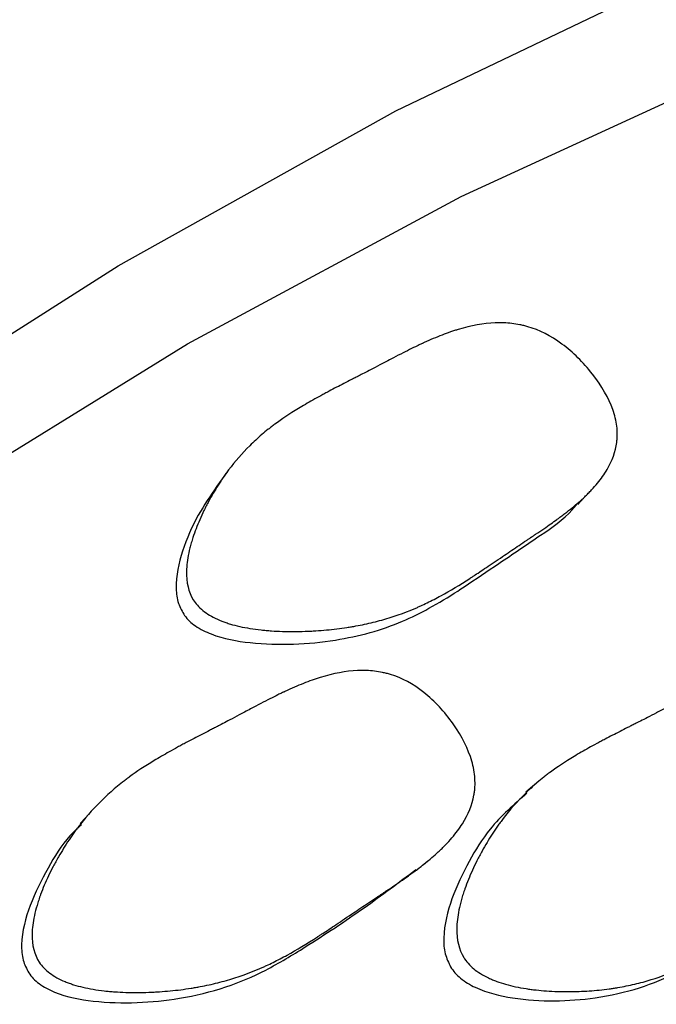
# Model space of a CAD drawing. Units: millimetres. Extents: x 3 to 269, y 18 to 300.
# Drawn here: x 72 to 75, y 257 to 260 of the extents above; entities that cross this region are included whole.
import ezdxf

# ---------------------------------------------------------------- set-up
doc = ezdxf.new("R2010")
doc.units = ezdxf.units.MM

msp = doc.modelspace()

# ---------------------------------------------------------------- linework, layer by layer
at = {"color": 7, "linetype": 'Continuous', "lineweight": 25, "flags": 128}
for points in [[(71.7158, 258.8889), (72.6699, 259.4955), (73.625, 260.0283), (74.5769, 260.4847), (75.5212, 260.8628), (76.4535, 261.1607), (77.3697, 261.3772), (78.2655, 261.5112), (79.1369, 261.5622), (79.9798, 261.5298), (80.7905, 261.4143), (81.5652, 261.2162), (82.3005, 260.9363)], [(71.9678, 258.6471), (72.9087, 259.2274), (73.8497, 259.7335), (74.7863, 260.163), (75.7141, 260.5139), (76.6289, 260.7846), (77.5263, 260.9737), (78.4021, 261.0805), (79.2524, 261.1044), (80.0731, 261.0453), (80.8603, 260.9035), (81.6106, 260.6796), (82.3202, 260.3748), (82.9859, 259.9903), (83.6047, 259.5281), (84.0923, 259.0748)], [(73.0454, 258.7875), (73.0271, 258.7627), (73.0089, 258.7378)], [(74.251, 258.6751), (74.2723, 258.6973), (74.2936, 258.7196)], [(74.1177, 257.7235), (74.0949, 257.7047), (74.0721, 257.6859)], [(72.5758, 257.6181), (72.5574, 257.5977), (72.5389, 257.5772)], [(73.6961, 257.4165), (73.7175, 257.4342), (73.739, 257.4518)]]:
    msp.add_lwpolyline(points, dxfattribs=at)
at = {"color": 7, "linetype": 'Continuous', "lineweight": 25}
for points, knots in [([(72.9347, 258.3375), (72.9163, 258.3626), (72.9064, 258.3938), (72.9044, 258.4497), (72.9059, 258.4698), (72.9114, 258.5023), (72.9138, 258.5135), (72.9181, 258.5309), (72.9197, 258.5368), (72.9223, 258.5457), (72.9232, 258.5487), (72.925, 258.5548), (72.9262, 258.5585), (72.9335, 258.581), (72.9412, 258.6014), (72.9547, 258.6325), (72.9595, 258.643), (72.9672, 258.6588), (72.9699, 258.6641), (72.9753, 258.6747), (72.9784, 258.6806), (72.9914, 258.7047), (73.0023, 258.7234), (73.0195, 258.7503), (73.0254, 258.7591), (73.0344, 258.7721), (73.0374, 258.7764), (73.0435, 258.7849), (73.047, 258.7896), (73.0718, 258.8228), (73.0961, 258.8506), (73.1359, 258.8899), (73.1497, 258.9026), (73.1712, 258.921), (73.1785, 258.9271), (73.1897, 258.936), (73.1934, 258.9389), (73.1991, 258.9433), (73.201, 258.9447), (73.2048, 258.9476), (73.2072, 258.9494), (73.2316, 258.9676), (73.2587, 258.9856), (73.3053, 259.014), (73.3219, 259.0237), (73.3483, 259.0386), (73.3573, 259.0436), (73.3712, 259.0512), (73.376, 259.0537), (73.3855, 259.0588), (73.391, 259.0617), (73.4124, 259.073), (73.4295, 259.0819), (73.4553, 259.0952), (73.4639, 259.0996), (73.4769, 259.1062), (73.4812, 259.1084), (73.4876, 259.1117), (73.4898, 259.1127), (73.493, 259.1144), (73.4941, 259.1149), (73.4963, 259.116), (73.4978, 259.1168), (73.5079, 259.1219), (73.5218, 259.1291), (73.5492, 259.1433), (73.5594, 259.1487), (73.5763, 259.1576), (73.5822, 259.1607), (73.5946, 259.1671), (73.6018, 259.1709), (73.6318, 259.1866), (73.6533, 259.1976), (73.6819, 259.2119), (73.6909, 259.2162), (73.7033, 259.2222), (73.7073, 259.2241), (73.7131, 259.2268), (73.715, 259.2277), (73.7178, 259.229), (73.7187, 259.2294), (73.7205, 259.2303), (73.7209, 259.2305), (73.7438, 259.2409), (73.7644, 259.2496), (73.7939, 259.261), (73.8035, 259.2645), (73.8175, 259.2694), (73.8221, 259.2709), (73.8289, 259.2731), (73.8312, 259.2738), (73.8357, 259.2752), (73.8374, 259.2758), (73.8846, 259.29), (73.9267, 259.2974), (73.9865, 259.2997), (74.0058, 259.299), (74.034, 259.2958), (74.0432, 259.2943), (74.0569, 259.2916), (74.0614, 259.2906), (74.0703, 259.2884), (74.0741, 259.2874), (74.1196, 259.2743), (74.1581, 259.255), (74.2159, 259.2121), (74.2343, 259.1964), (74.2692, 259.1619), (74.2852, 259.144), (74.3343, 259.081), (74.3576, 259.0403), (74.3785, 258.9816), (74.3831, 258.9624), (74.3866, 258.9342), (74.3871, 258.9249), (74.3871, 258.911), (74.387, 258.9065), (74.3864, 258.8973), (74.3859, 258.8922), (74.3814, 258.8568), (74.3702, 258.8256), (74.3427, 258.7789), (74.3317, 258.7634), (74.3125, 258.7401), (74.3057, 258.7324), (74.2948, 258.7207), (74.2911, 258.7169), (74.2853, 258.7111), (74.2833, 258.7091), (74.2793, 258.7053), (74.2769, 258.7029), (74.2623, 258.6891), (74.2478, 258.6764), (74.2238, 258.6568), (74.2154, 258.6501), (74.2022, 258.64), (74.1977, 258.6366), (74.1909, 258.6315), (74.1886, 258.6298), (74.1851, 258.6272), (74.1839, 258.6264), (74.1815, 258.6246), (74.1799, 258.6235), (74.1667, 258.6138), (74.1518, 258.6033), (74.1256, 258.5854), (74.1162, 258.579), (74.1013, 258.5689), (74.0962, 258.5655), (74.0882, 258.5601), (74.0855, 258.5583), (74.0801, 258.5547), (74.0766, 258.5524), (74.0577, 258.5398), (74.0409, 258.5285), (74.0157, 258.5114), (74.0073, 258.5057), (73.9904, 258.4943), (73.9796, 258.4869), (73.9512, 258.4677), (73.9342, 258.4562), (73.9117, 258.4412), (73.9047, 258.4366), (73.895, 258.4302), (73.8918, 258.4281), (73.8873, 258.4252), (73.8859, 258.4242), (73.8837, 258.4228), (73.883, 258.4224), (73.8816, 258.4214), (73.8813, 258.4212), (73.8455, 258.3982), (73.8122, 258.3783), (73.7643, 258.3522), (73.7487, 258.3441), (73.7258, 258.3329), (73.7182, 258.3294), (73.707, 258.3243), (73.7033, 258.3226), (73.6959, 258.3193), (73.6931, 258.3181), (73.6526, 258.3009), (73.6153, 258.2879), (73.5574, 258.2718), (73.5378, 258.267), (73.5079, 258.2606), (73.4979, 258.2586), (73.4827, 258.2559), (73.4776, 258.255), (73.4674, 258.2533), (73.4629, 258.2526), (73.4339, 258.2482), (73.4103, 258.2453), (73.3744, 258.242), (73.3624, 258.2411), (73.3442, 258.2399), (73.3381, 258.2396), (73.3259, 258.239), (73.3204, 258.2387), (73.2864, 258.2375), (73.2601, 258.2374), (73.2221, 258.2386), (73.2096, 258.2392), (73.1913, 258.2405), (73.1852, 258.241), (73.1732, 258.2421), (73.168, 258.2426), (73.1351, 258.2462), (73.1106, 258.2501), (73.0769, 258.2577), (73.0661, 258.2605), (73.0506, 258.2651), (73.0456, 258.2667), (73.0358, 258.2701), (73.0315, 258.2716), (73.0055, 258.2817), (72.9874, 258.2911), (72.9569, 258.3124), (72.9439, 258.325), (72.9347, 258.3375)], [0, 0, 0, 0, 0.03125, 0.03125, 0.046875, 0.046875, 0.054688, 0.054688, 0.058594, 0.058594, 0.060547, 0.060547, 0.0625, 0.0625, 0.078125, 0.078125, 0.085938, 0.085938, 0.089844, 0.089844, 0.09375, 0.09375, 0.109375, 0.109375, 0.117188, 0.117188, 0.121094, 0.121094, 0.125, 0.125, 0.15625, 0.15625, 0.171875, 0.171875, 0.179688, 0.179688, 0.183594, 0.183594, 0.185547, 0.185547, 0.1875, 0.1875, 0.21875, 0.21875, 0.234375, 0.234375, 0.242188, 0.242188, 0.246094, 0.246094, 0.25, 0.25, 0.265625, 0.265625, 0.273438, 0.273438, 0.277344, 0.277344, 0.279297, 0.279297, 0.280273, 0.280273, 0.28125, 0.28125, 0.296875, 0.296875, 0.304688, 0.304688, 0.308594, 0.308594, 0.3125, 0.3125, 0.328125, 0.328125, 0.335938, 0.335938, 0.339844, 0.339844, 0.341797, 0.341797, 0.342773, 0.342773, 0.34375, 0.34375, 0.359375, 0.359375, 0.367188, 0.367188, 0.371094, 0.371094, 0.373047, 0.373047, 0.375, 0.375, 0.40625, 0.40625, 0.421875, 0.421875, 0.429688, 0.429688, 0.433594, 0.433594, 0.4375, 0.4375, 0.46875, 0.46875, 0.484375, 0.484375, 0.5, 0.5, 0.53125, 0.53125, 0.546875, 0.546875, 0.554688, 0.554688, 0.558594, 0.558594, 0.5625, 0.5625, 0.59375, 0.59375, 0.609375, 0.609375, 0.617188, 0.617188, 0.621094, 0.621094, 0.623047, 0.623047, 0.625, 0.625, 0.640625, 0.640625, 0.648438, 0.648438, 0.652344, 0.652344, 0.654297, 0.654297, 0.655273, 0.655273, 0.65625, 0.65625, 0.671875, 0.671875, 0.679688, 0.679688, 0.683594, 0.683594, 0.685547, 0.685547, 0.6875, 0.6875, 0.703125, 0.703125, 0.710938, 0.710938, 0.71875, 0.71875, 0.734375, 0.734375, 0.742188, 0.742188, 0.746094, 0.746094, 0.748047, 0.748047, 0.749023, 0.749023, 0.75, 0.75, 0.78125, 0.78125, 0.796875, 0.796875, 0.804688, 0.804688, 0.808594, 0.808594, 0.8125, 0.8125, 0.84375, 0.84375, 0.859375, 0.859375, 0.867188, 0.867188, 0.871094, 0.871094, 0.875, 0.875, 0.890625, 0.890625, 0.898438, 0.898438, 0.902344, 0.902344, 0.90625, 0.90625, 0.921875, 0.921875, 0.929688, 0.929688, 0.933594, 0.933594, 0.9375, 0.9375, 0.953125, 0.953125, 0.960938, 0.960938, 0.964844, 0.964844, 0.96875, 0.96875, 0.984375, 0.984375, 1, 1, 1, 1]), ([(73.0096, 258.7378), (72.9873, 258.7051), (72.94, 258.6359), (72.8887, 258.5189), (72.8646, 258.4153), (72.8732, 258.3363), (72.8905, 258.3064), (72.8984, 258.2926)], [0, 0, 0, 0, 0.257653, 0.54587, 0.815609, 0.915189, 1, 1, 1, 1]), ([(72.8984, 258.2926), (72.9037, 258.2862), (72.9146, 258.2729), (72.9445, 258.2495), (73.0141, 258.2156), (73.1815, 258.1866), (73.3659, 258.1958), (73.5374, 258.2317), (73.6447, 258.2693), (73.7445, 258.3191), (73.8138, 258.3605), (73.8931, 258.4134), (73.9884, 258.4776), (74.1141, 258.563), (74.209, 258.6268), (74.2433, 258.6698), (74.2488, 258.6766)], [0, 0, 0, 0, 0.014132, 0.029111, 0.063577, 0.145127, 0.329802, 0.409517, 0.488844, 0.558482, 0.639019, 0.657151, 0.758658, 0.880947, 0.981067, 1, 1, 1, 1]), ([(72.3984, 257.1005), (72.3812, 257.1267), (72.3729, 257.1592), (72.374, 257.2174), (72.3767, 257.2384), (72.384, 257.2723), (72.387, 257.284), (72.3923, 257.3021), (72.3943, 257.3083), (72.3974, 257.3176), (72.3984, 257.3208), (72.4007, 257.3271), (72.402, 257.3309), (72.4106, 257.3544), (72.4196, 257.3756), (72.4349, 257.4081), (72.4404, 257.4189), (72.449, 257.4354), (72.452, 257.4409), (72.4581, 257.452), (72.4615, 257.4581), (72.476, 257.4832), (72.4881, 257.5026), (72.5069, 257.5306), (72.5133, 257.5398), (72.5231, 257.5533), (72.5264, 257.5577), (72.533, 257.5665), (72.5368, 257.5714), (72.5637, 257.6057), (72.5898, 257.6346), (72.6321, 257.6754), (72.6468, 257.6885), (72.6696, 257.7076), (72.6773, 257.7139), (72.6891, 257.7232), (72.6931, 257.7262), (72.6991, 257.7308), (72.7011, 257.7323), (72.7051, 257.7353), (72.7077, 257.7372), (72.733, 257.7557), (72.7612, 257.7743), (72.8099, 257.8038), (72.8273, 257.8139), (72.8549, 257.8294), (72.8643, 257.8346), (72.879, 257.8426), (72.8839, 257.8453), (72.8939, 257.8506), (72.8997, 257.8537), (72.9219, 257.8655), (72.9398, 257.8748), (72.9666, 257.8887), (72.9755, 257.8933), (72.9889, 257.9002), (72.9934, 257.9025), (73.0001, 257.9059), (73.0023, 257.907), (73.0057, 257.9088), (73.0068, 257.9093), (73.0091, 257.9105), (73.0107, 257.9113), (73.0212, 257.9166), (73.0356, 257.9242), (73.064, 257.9392), (73.0746, 257.9448), (73.0922, 257.9542), (73.0983, 257.9575), (73.1112, 257.9643), (73.1186, 257.9683), (73.1498, 257.9848), (73.1721, 257.9965), (73.2018, 258.0115), (73.211, 258.0161), (73.2239, 258.0224), (73.2281, 258.0244), (73.234, 258.0272), (73.236, 258.0281), (73.2388, 258.0295), (73.2398, 258.0299), (73.2417, 258.0308), (73.2421, 258.031), (73.2658, 258.042), (73.287, 258.0512), (73.3174, 258.0632), (73.3272, 258.0669), (73.3416, 258.072), (73.3463, 258.0737), (73.3534, 258.076), (73.3557, 258.0768), (73.3603, 258.0783), (73.362, 258.0788), (73.4104, 258.0938), (73.4533, 258.1017), (73.5137, 258.1043), (73.5332, 258.1036), (73.5614, 258.1003), (73.5707, 258.0988), (73.5843, 258.096), (73.5888, 258.095), (73.5977, 258.0927), (73.6014, 258.0917), (73.6467, 258.078), (73.6845, 258.0579), (73.7406, 258.0131), (73.7583, 257.9966), (73.7918, 257.9606), (73.807, 257.9419), (73.8533, 257.8759), (73.8745, 257.8334), (73.8924, 257.7721), (73.896, 257.7521), (73.8978, 257.7226), (73.8979, 257.7129), (73.8971, 257.6985), (73.8967, 257.6937), (73.8956, 257.6842), (73.8947, 257.6789), (73.8881, 257.642), (73.8749, 257.6094), (73.8442, 257.5607), (73.8321, 257.5446), (73.8114, 257.5203), (73.804, 257.5122), (73.7922, 257.5001), (73.7882, 257.4961), (73.782, 257.4901), (73.7799, 257.488), (73.7756, 257.484), (73.773, 257.4816), (73.7574, 257.4671), (73.7419, 257.4539), (73.7164, 257.4335), (73.7075, 257.4266), (73.6936, 257.4161), (73.6888, 257.4126), (73.6816, 257.4072), (73.6791, 257.4055), (73.6754, 257.4028), (73.6742, 257.4019), (73.6717, 257.4001), (73.67, 257.3989), (73.6561, 257.3889), (73.6403, 257.378), (73.6128, 257.3593), (73.6029, 257.3527), (73.5872, 257.3421), (73.5818, 257.3385), (73.5734, 257.333), (73.5706, 257.3311), (73.5648, 257.3273), (73.5613, 257.325), (73.5402, 257.3111), (73.5221, 257.299), (73.496, 257.2816), (73.4875, 257.2759), (73.4708, 257.2646), (73.459, 257.2566), (73.4288, 257.2363), (73.4109, 257.2244), (73.3875, 257.2088), (73.3803, 257.204), (73.3702, 257.1975), (73.3671, 257.1954), (73.3625, 257.1924), (73.361, 257.1914), (73.3588, 257.19), (73.3581, 257.1896), (73.3567, 257.1886), (73.3564, 257.1885), (73.319, 257.1644), (73.2843, 257.1436), (73.2347, 257.1164), (73.2186, 257.108), (73.195, 257.0963), (73.1873, 257.0926), (73.1758, 257.0873), (73.172, 257.0855), (73.1663, 257.083), (73.1644, 257.0822), (73.1607, 257.0805), (73.1593, 257.0799), (73.1198, 257.0629), (73.0816, 257.0493), (73.0226, 257.0324), (73.0026, 257.0274), (72.9722, 257.0207), (72.962, 257.0186), (72.9466, 257.0157), (72.9414, 257.0148), (72.931, 257.013), (72.9265, 257.0122), (72.897, 257.0076), (72.8731, 257.0046), (72.8368, 257.0011), (72.8246, 257.0001), (72.8062, 256.9989), (72.8, 256.9985), (72.7877, 256.9979), (72.7821, 256.9976), (72.7478, 256.9963), (72.7213, 256.9962), (72.683, 256.9974), (72.6705, 256.9981), (72.652, 256.9994), (72.646, 256.9999), (72.6339, 257.001), (72.6287, 257.0015), (72.5956, 257.0053), (72.5712, 257.0094), (72.5375, 257.0173), (72.5268, 257.0202), (72.5115, 257.025), (72.5065, 257.0267), (72.4967, 257.0302), (72.4925, 257.0318), (72.4668, 257.0423), (72.4491, 257.0521), (72.4194, 257.0743), (72.4069, 257.0875), (72.3984, 257.1005)], [0, 0, 0, 0, 0.03125, 0.03125, 0.046875, 0.046875, 0.054688, 0.054688, 0.058594, 0.058594, 0.060547, 0.060547, 0.0625, 0.0625, 0.078125, 0.078125, 0.085938, 0.085938, 0.089844, 0.089844, 0.09375, 0.09375, 0.109375, 0.109375, 0.117188, 0.117188, 0.121094, 0.121094, 0.125, 0.125, 0.15625, 0.15625, 0.171875, 0.171875, 0.179688, 0.179688, 0.183594, 0.183594, 0.185547, 0.185547, 0.1875, 0.1875, 0.21875, 0.21875, 0.234375, 0.234375, 0.242188, 0.242188, 0.246094, 0.246094, 0.25, 0.25, 0.265625, 0.265625, 0.273438, 0.273438, 0.277344, 0.277344, 0.279297, 0.279297, 0.280273, 0.280273, 0.28125, 0.28125, 0.296875, 0.296875, 0.304688, 0.304688, 0.308594, 0.308594, 0.3125, 0.3125, 0.328125, 0.328125, 0.335938, 0.335938, 0.339844, 0.339844, 0.341797, 0.341797, 0.342773, 0.342773, 0.34375, 0.34375, 0.359375, 0.359375, 0.367188, 0.367188, 0.371094, 0.371094, 0.373047, 0.373047, 0.375, 0.375, 0.40625, 0.40625, 0.421875, 0.421875, 0.429688, 0.429688, 0.433594, 0.433594, 0.4375, 0.4375, 0.46875, 0.46875, 0.484375, 0.484375, 0.5, 0.5, 0.53125, 0.53125, 0.546875, 0.546875, 0.554688, 0.554688, 0.558594, 0.558594, 0.5625, 0.5625, 0.59375, 0.59375, 0.609375, 0.609375, 0.617188, 0.617188, 0.621094, 0.621094, 0.623047, 0.623047, 0.625, 0.625, 0.640625, 0.640625, 0.648438, 0.648438, 0.652344, 0.652344, 0.654297, 0.654297, 0.655273, 0.655273, 0.65625, 0.65625, 0.671875, 0.671875, 0.679688, 0.679688, 0.683594, 0.683594, 0.685547, 0.685547, 0.6875, 0.6875, 0.703125, 0.703125, 0.710938, 0.710938, 0.71875, 0.71875, 0.734375, 0.734375, 0.742188, 0.742188, 0.746094, 0.746094, 0.748047, 0.748047, 0.749023, 0.749023, 0.75, 0.75, 0.78125, 0.78125, 0.796875, 0.796875, 0.804688, 0.804688, 0.808594, 0.808594, 0.810547, 0.810547, 0.8125, 0.8125, 0.84375, 0.84375, 0.859375, 0.859375, 0.867188, 0.867188, 0.871094, 0.871094, 0.875, 0.875, 0.890625, 0.890625, 0.898438, 0.898438, 0.902344, 0.902344, 0.90625, 0.90625, 0.921875, 0.921875, 0.929688, 0.929688, 0.933594, 0.933594, 0.9375, 0.9375, 0.953125, 0.953125, 0.960938, 0.960938, 0.964844, 0.964844, 0.96875, 0.96875, 0.984375, 0.984375, 1, 1, 1, 1]), ([(73.8587, 257.1172), (73.8422, 257.1443), (73.8343, 257.1775), (73.8353, 257.2366), (73.8378, 257.2578), (73.8448, 257.2919), (73.8476, 257.3037), (73.8527, 257.3219), (73.8546, 257.328), (73.8576, 257.3374), (73.8586, 257.3406), (73.8607, 257.3469), (73.862, 257.3507), (73.8702, 257.3743), (73.8788, 257.3955), (73.8936, 257.4279), (73.8988, 257.4388), (73.9071, 257.4553), (73.9099, 257.4608), (73.9158, 257.4718), (73.9191, 257.4779), (73.933, 257.5029), (73.9446, 257.5222), (73.9627, 257.5501), (73.9689, 257.5592), (73.9783, 257.5726), (73.9814, 257.5771), (73.9878, 257.5858), (73.9914, 257.5907), (74.0173, 257.6247), (74.0425, 257.6532), (74.0832, 257.6933), (74.0973, 257.7062), (74.1193, 257.7249), (74.1267, 257.731), (74.1381, 257.74), (74.1419, 257.743), (74.1477, 257.7474), (74.1496, 257.7488), (74.1535, 257.7517), (74.156, 257.7536), (74.1804, 257.7716), (74.2076, 257.7896), (74.2545, 257.8179), (74.2712, 257.8275), (74.2977, 257.8423), (74.3069, 257.8473), (74.3209, 257.8549), (74.3256, 257.8574), (74.3353, 257.8625), (74.3408, 257.8654), (74.3622, 257.8765), (74.3794, 257.8854), (74.4051, 257.8985), (74.4137, 257.9029), (74.4266, 257.9094), (74.4309, 257.9115), (74.4374, 257.9148), (74.4396, 257.9159), (74.4439, 257.918), (74.4468, 257.9195), (74.4589, 257.9255), (74.4733, 257.9329), (74.5006, 257.9471), (74.5106, 257.9524), (74.5325, 257.9639), (74.5451, 257.9705), (74.5816, 257.9897), (74.6033, 258.0008), (74.6318, 258.015), (74.6406, 258.0194), (74.6528, 258.0253), (74.6567, 258.0271), (74.6623, 258.0298), (74.6641, 258.0306), (74.6668, 258.0319), (74.6677, 258.0323), (74.6695, 258.0331), (74.6698, 258.0333), (74.6926, 258.0438), (74.713, 258.0524), (74.7421, 258.0637), (74.7516, 258.0671), (74.7653, 258.0719), (74.7699, 258.0734), (74.7766, 258.0756), (74.7788, 258.0763), (74.7832, 258.0776), (74.7848, 258.0781), (74.8313, 258.092), (74.8724, 258.0988), (74.9303, 258.0998), (74.949, 258.0986), (74.976, 258.0945), (74.9848, 258.0928), (74.9979, 258.0896), (75.0022, 258.0884), (75.0107, 258.0859), (75.0143, 258.0848), (75.0576, 258.0698), (75.0937, 258.0485), (75.1474, 258.0017), (75.1643, 257.9845), (75.1964, 257.9472), (75.2108, 257.9279), (75.2551, 257.8597), (75.2754, 257.8161), (75.2924, 257.7535), (75.2958, 257.7331), (75.2976, 257.7033), (75.2976, 257.6934), (75.2968, 257.6789), (75.2964, 257.674), (75.2953, 257.6644), (75.2945, 257.6591), (75.2881, 257.6218), (75.2754, 257.5892), (75.246, 257.5408), (75.2345, 257.5247), (75.2145, 257.5008), (75.2075, 257.4928), (75.1962, 257.4809), (75.1923, 257.4769), (75.1864, 257.471), (75.1844, 257.469), (75.1803, 257.465), (75.1778, 257.4626), (75.1628, 257.4484), (75.148, 257.4355), (75.1235, 257.4155), (75.1149, 257.4087), (75.1016, 257.3985), (75.097, 257.395), (75.0901, 257.3898), (75.0878, 257.3881), (75.0842, 257.3855), (75.083, 257.3846), (75.0806, 257.3829), (75.079, 257.3817), (75.0656, 257.3719), (75.0505, 257.3613), (75.024, 257.3431), (75.0145, 257.3366), (74.9994, 257.3264), (74.9942, 257.3229), (74.9862, 257.3175), (74.9835, 257.3157), (74.978, 257.312), (74.9747, 257.3098), (74.9538, 257.2959), (74.9362, 257.284), (74.9113, 257.2672), (74.9032, 257.2617), (74.8877, 257.2511), (74.8761, 257.2432), (74.847, 257.2233), (74.8298, 257.2116), (74.8073, 257.1965), (74.8004, 257.1918), (74.7908, 257.1855), (74.7877, 257.1834), (74.7833, 257.1806), (74.7819, 257.1796), (74.7798, 257.1782), (74.7791, 257.1778), (74.7778, 257.1769), (74.7775, 257.1768), (74.7415, 257.1533), (74.7081, 257.1331), (74.6605, 257.1068), (74.645, 257.0986), (74.6223, 257.0875), (74.6149, 257.0839), (74.6039, 257.0788), (74.6002, 257.0772), (74.5948, 257.0747), (74.593, 257.074), (74.5893, 257.0724), (74.588, 257.0718), (74.5501, 257.0556), (74.5134, 257.0429), (74.4568, 257.0274), (74.4377, 257.0229), (74.4085, 257.0171), (74.3988, 257.0153), (74.384, 257.0128), (74.3791, 257.012), (74.3692, 257.0105), (74.3649, 257.0099), (74.3366, 257.0061), (74.3137, 257.0038), (74.279, 257.0015), (74.2673, 257.0009), (74.2497, 257.0002), (74.2438, 257.0001), (74.2319, 256.9998), (74.2266, 256.9997), (74.1938, 256.9996), (74.1684, 257.0003), (74.1317, 257.0028), (74.1197, 257.0039), (74.102, 257.0059), (74.0962, 257.0066), (74.0847, 257.0081), (74.0796, 257.0088), (74.048, 257.0138), (74.0246, 257.0188), (73.9923, 257.0279), (73.982, 257.0313), (73.9673, 257.0367), (73.9625, 257.0386), (73.9531, 257.0424), (73.9491, 257.0442), (73.9244, 257.0558), (73.9074, 257.0663), (73.8789, 257.0899), (73.867, 257.1037), (73.8587, 257.1172)], [0, 0, 0, 0, 0.03125, 0.03125, 0.046875, 0.046875, 0.054688, 0.054688, 0.058594, 0.058594, 0.060547, 0.060547, 0.0625, 0.0625, 0.078125, 0.078125, 0.085938, 0.085938, 0.089844, 0.089844, 0.09375, 0.09375, 0.109375, 0.109375, 0.117188, 0.117188, 0.121094, 0.121094, 0.125, 0.125, 0.15625, 0.15625, 0.171875, 0.171875, 0.179688, 0.179688, 0.183594, 0.183594, 0.185547, 0.185547, 0.1875, 0.1875, 0.21875, 0.21875, 0.234375, 0.234375, 0.242188, 0.242188, 0.246094, 0.246094, 0.25, 0.25, 0.265625, 0.265625, 0.273438, 0.273438, 0.277344, 0.277344, 0.279297, 0.279297, 0.28125, 0.28125, 0.296875, 0.296875, 0.304688, 0.304688, 0.3125, 0.3125, 0.328125, 0.328125, 0.335938, 0.335938, 0.339844, 0.339844, 0.341797, 0.341797, 0.342773, 0.342773, 0.34375, 0.34375, 0.359375, 0.359375, 0.367188, 0.367188, 0.371094, 0.371094, 0.373047, 0.373047, 0.375, 0.375, 0.40625, 0.40625, 0.421875, 0.421875, 0.429688, 0.429688, 0.433594, 0.433594, 0.4375, 0.4375, 0.46875, 0.46875, 0.484375, 0.484375, 0.5, 0.5, 0.53125, 0.53125, 0.546875, 0.546875, 0.554688, 0.554688, 0.558594, 0.558594, 0.5625, 0.5625, 0.59375, 0.59375, 0.609375, 0.609375, 0.617188, 0.617188, 0.621094, 0.621094, 0.623047, 0.623047, 0.625, 0.625, 0.640625, 0.640625, 0.648438, 0.648438, 0.652344, 0.652344, 0.654297, 0.654297, 0.655273, 0.655273, 0.65625, 0.65625, 0.671875, 0.671875, 0.679688, 0.679688, 0.683594, 0.683594, 0.685547, 0.685547, 0.6875, 0.6875, 0.703125, 0.703125, 0.710938, 0.710938, 0.71875, 0.71875, 0.734375, 0.734375, 0.742188, 0.742188, 0.746094, 0.746094, 0.748047, 0.748047, 0.749023, 0.749023, 0.75, 0.75, 0.78125, 0.78125, 0.796875, 0.796875, 0.804688, 0.804688, 0.808594, 0.808594, 0.810547, 0.810547, 0.8125, 0.8125, 0.84375, 0.84375, 0.859375, 0.859375, 0.867188, 0.867188, 0.871094, 0.871094, 0.875, 0.875, 0.890625, 0.890625, 0.898438, 0.898438, 0.902344, 0.902344, 0.90625, 0.90625, 0.921875, 0.921875, 0.929688, 0.929688, 0.933594, 0.933594, 0.9375, 0.9375, 0.953125, 0.953125, 0.960938, 0.960938, 0.964844, 0.964844, 0.96875, 0.96875, 0.984375, 0.984375, 1, 1, 1, 1]), ([(74.076, 257.6818), (74.0315, 257.643), (73.9544, 257.5758), (73.8743, 257.447), (73.8156, 257.324), (73.7872, 257.2151), (73.7914, 257.1315), (73.8066, 257.0993), (73.8135, 257.0845)], [0, 0, 0, 0, 0.269827, 0.467582, 0.674141, 0.867575, 0.939056, 1, 1, 1, 1]), ([(72.5431, 257.5731), (72.5296, 257.5609), (72.4831, 257.5189), (72.4262, 257.4228), (72.3641, 257.3007), (72.3346, 257.1922), (72.3389, 257.1098), (72.3547, 257.0785), (72.3619, 257.0642)], [0, 0, 0, 0, 0.0995348, 0.3432353, 0.5982898, 0.8371871, 0.9251929, 1, 1, 1, 1]), ([(72.3619, 257.0642), (72.3669, 257.0575), (72.3771, 257.0437), (72.406, 257.0192), (72.4745, 256.9838), (72.6418, 256.9537), (72.8422, 256.9641), (73.0385, 257.0104), (73.1825, 257.0725), (73.339, 257.1679), (73.5121, 257.2826), (73.6351, 257.375), (73.6938, 257.4191)], [0, 0, 0, 0, 0.014793, 0.030474, 0.066585, 0.152181, 0.346173, 0.457425, 0.560182, 0.670378, 0.842589, 1, 1, 1, 1]), ([(73.8135, 257.0845), (73.8183, 257.0775), (73.8282, 257.0632), (73.8559, 257.0373), (73.9215, 256.9991), (74.0818, 256.9628), (74.2741, 256.9664), (74.4621, 257.0079), (74.5861, 257.0597), (74.6555, 257.1026), (74.6848, 257.1208)], [0, 0, 0, 0, 0.023439, 0.048272, 0.10535, 0.240201, 0.54481, 0.719529, 0.881268, 1, 1, 1, 1])]:
    msp.add_open_spline(points, degree=3, knots=knots, dxfattribs=at)

doc.saveas('drawing.dxf')
